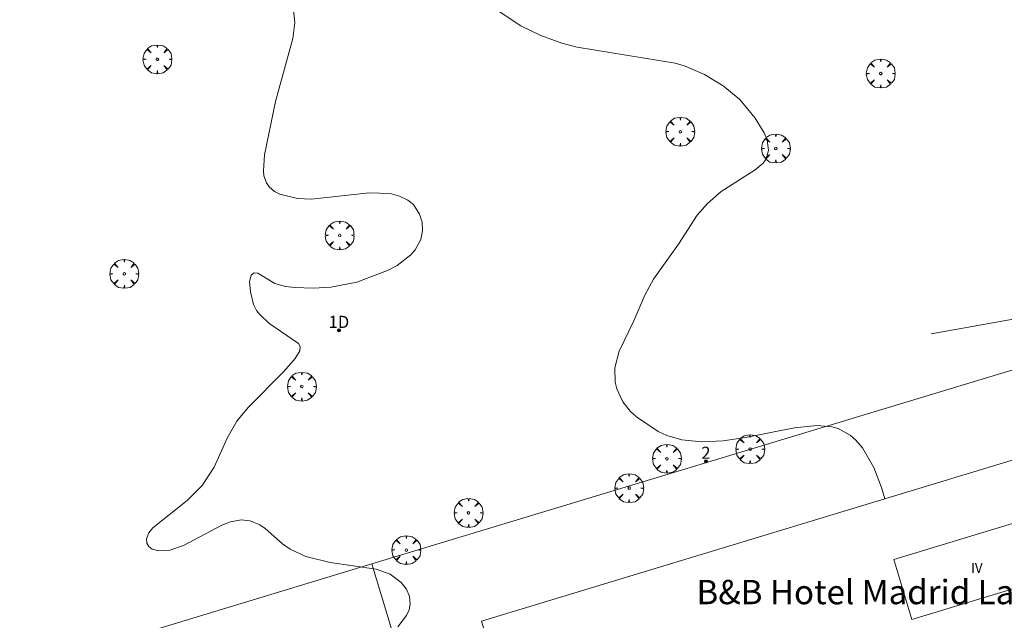
# Model space of a CAD drawing. Units: millimetres. Extents: x 423999 to 425000, y 4488499 to 4489001.
# Drawn here: x 424065 to 424146, y 4488704 to 4488753 of the extents above; entities that cross this region are included whole.
import ezdxf

# ---------------------------------------------------------------- set-up
doc = ezdxf.new("R2010")
doc.units = ezdxf.units.MM
doc.header["$MEASUREMENT"] = 0
doc.layers.get('0').update_dxf_attribs({"lineweight": 9})
for name, color, linetype, lineweight in [('f012003p_num_plantas', 252, 'Continuous', 9), ('f020120p_textocartografico_otros_urbana', 7, 'Continuous', 9), ('f022001p_portal', 7, 'Continuous', 9), ('f022001p_portal_texto', 7, 'Continuous', 9), ('f050002l_curvanivel_cgn', 23, 'Continuous', 9), ('f061013p_arbol', 91, 'Continuous', 9), ('f070048l_alambrada', 7, 'ALAMBRADA_3', 9), ('f070056l_edificacion_med', 221, 'Continuous', 9), ('f070056s_edificacion_edi', 240, 'Continuous', 9)]:
    doc.layers.add(name, color=color, linetype=linetype, lineweight=lineweight)
doc.styles.add('Municipio', font='arialbd.ttf')
doc.styles.get("Standard").update_dxf_attribs({"font": 'arial.ttf'})
doc.linetypes.add('ALAMBRADA_3', pattern='A,6.1e-05,[1,alambrada_3.shx,S=1,R=0,X=0,Y=0],-6.119413', length=6.119474)

# ---------------------------------------------------------------- blocks, each defined once
blk = doc.blocks.new('arbol')
at = {"color": 0, "linetype": 'Continuous', "lineweight": 0, "flags": 128}
for points in [[(0.96, 0.012), (1.2, 0.036), (1.128, 0.468), (0.888, 0.804), (0.528, 0.528), (0.816, 0.876), (0.48, 1.104), (0.048, 1.176), (0.012, 0.96), (-0.048, 1.176), (-0.48, 1.104), (-0.816, 0.876), (-0.504, 0.528), (-0.864, 0.804), (-1.104, 0.468), (-1.188, 0.036), (-0.936, 0.012)], [(-0.936, 0.012), (-1.188, -0.048), (-1.104, -0.48), (-0.864, -0.804), (-0.504, -0.504), (-0.816, -0.876), (-0.48, -1.116)], [(-0.48, -1.116), (-0.048, -1.188), (0.012, -0.936), (0.048, -1.188), (0.48, -1.116), (0.816, -0.876), (0.528, -0.504), (0.888, -0.804), (1.128, -0.48), (1.2, -0.048), (0.96, 0.012)]]:
    blk.add_lwpolyline(points, dxfattribs=at)
at = {"color": 0, "linetype": 'Continuous', "lineweight": 0, "extrusion": (0, 0, -1)}
for start, end in [(180.0229, 7.59464), (7.22334, 180.0229)]:
    blk.add_arc((0, 0), 0.104, start, end, dxfattribs=at)
blk = doc.blocks.new('portal_catastro')
at = {"layer": 'f022001p_portal'}
h = blk.add_hatch(color=256, dxfattribs=at)
h.dxf.hatch_style = 1
edge = h.paths.add_edge_path()
edge.add_arc((0, 0), 0.125, 0, 360)
blk.add_circle((0, 0), 0.125, dxfattribs=at)

msp = doc.modelspace()

# ---------------------------------------------------------------- linework, layer by layer
at = {"layer": 'f050002l_curvanivel_cgn'}
for points in [[(424096.179, 4488703.305, 749), (424096.889, 4488704.235, 749), (424097.103, 4488704.726, 749), (424097.196, 4488705.183, 749), (424097.146, 4488705.813, 749), (424096.888, 4488706.42, 749), (424096.457, 4488706.968, 749), (424095.54, 4488707.645, 749), (424094.393, 4488708.075, 749), (424090.603, 4488708.621, 749), (424088.604, 4488709.098, 749), (424087.309, 4488709.716, 749), (424086.68, 4488710.155, 749), (424085.248, 4488711.407, 749), (424084.809, 4488711.708, 749), (424084.015, 4488712.041, 749), (424083.264, 4488712.124, 749), (424082.387, 4488711.964, 749), (424081.675, 4488711.682, 749), (424078.521, 4488710.02, 749), (424077.375, 4488709.633, 749), (424076.446, 4488709.561, 749), (424075.925, 4488709.714, 749), (424075.645, 4488709.93, 749), (424075.48, 4488710.215, 749), (424075.454, 4488710.57, 749), (424075.646, 4488711.058, 749), (424075.986, 4488711.482, 749), (424078.808, 4488713.733, 749), (424080.05, 4488714.951, 749), (424081.042, 4488716.47, 749), (424082.122, 4488718.869, 749), (424082.918, 4488720.258, 749), (424083.833, 4488721.381, 749), (424086.783, 4488724.35, 749), (424087.714, 4488725.422, 749), (424088.11, 4488726.041, 749), (424088.129, 4488726.407, 749), (424087.996, 4488726.664, 749), (424085.539, 4488728.338, 749), (424084.793, 4488729.033, 749), (424084.539, 4488729.38, 749), (424084.293, 4488729.883, 749), (424084.035, 4488730.924, 749), (424083.956, 4488731.774, 749), (424084.097, 4488732.298, 749), (424084.343, 4488732.479, 749), (424084.638, 4488732.462, 749), (424086.039, 4488731.61, 749), (424086.928, 4488731.361, 749), (424087.685, 4488731.265, 749), (424089.206, 4488731.212, 749), (424090.661, 4488731.286, 749), (424092.79, 4488731.713, 749), (424095.327, 4488732.668, 749), (424096.119, 4488733.085, 749), (424097.256, 4488733.953, 749), (424097.617, 4488734.377, 749), (424098.061, 4488735.215, 749), (424098.211, 4488735.956, 749), (424098.171, 4488736.657, 749), (424097.975, 4488737.323, 749), (424097.478, 4488738.101, 749), (424097.014, 4488738.48, 749), (424096.326, 4488738.804, 749), (424095.534, 4488739.003, 749), (424093.812, 4488739.081, 749), (424089.055, 4488738.558, 749), (424087.914, 4488738.602, 749), (424086.457, 4488738.953, 749), (424086.021, 4488739.174, 749), (424085.568, 4488739.567, 749), (424085.348, 4488739.893, 749), (424085.145, 4488740.482, 749), (424085.095, 4488740.881, 749), (424085.193, 4488742.199, 749), (424086.09, 4488746.589, 749), (424087.51, 4488751.799, 749), (424087.685, 4488753.094, 749), (424087.583, 4488754.104, 749)], [(424136.313, 4488713.858, 748), (424136.032, 4488714.786, 748), (424135.41, 4488716.436, 748), (424134.468, 4488718.058, 748), (424133.915, 4488718.705, 748), (424133.464, 4488719.101, 748), (424132.459, 4488719.656, 748), (424131.933, 4488719.802, 748), (424130.745, 4488719.892, 748), (424128.859, 4488719.7, 748), (424124.832, 4488718.918, 748), (424122.983, 4488718.642, 748), (424121.215, 4488718.549, 748), (424119.566, 4488718.712, 748), (424118.35, 4488719.07, 748), (424117.636, 4488719.408, 748), (424115.853, 4488720.609, 748), (424115.363, 4488721.063, 748), (424114.729, 4488721.854, 748), (424114.231, 4488722.909, 748), (424114.092, 4488723.473, 748), (424114.055, 4488724.664, 748), (424114.408, 4488726.021, 748), (424115.628, 4488728.519, 748), (424116.536, 4488730.647, 748), (424117.245, 4488731.964, 748), (424119.312, 4488734.839, 748), (424120.847, 4488737.225, 748), (424121.695, 4488738.189, 748), (424122.82, 4488739.168, 748), (424125.631, 4488740.953, 748), (424126.285, 4488741.527, 748), (424126.52, 4488741.87, 748), (424126.724, 4488742.551, 748), (424126.598, 4488743.44, 748), (424126.354, 4488744.022, 748), (424125.623, 4488745.213, 748), (424124.346, 4488746.749, 748), (424122.992, 4488747.878, 748), (424121.456, 4488748.815, 748), (424119.866, 4488749.497, 748), (424119.037, 4488749.748, 748), (424110.948, 4488751.073, 748), (424109.683, 4488751.396, 748), (424107.96, 4488752.023, 748), (424106.32, 4488752.828, 748), (424104.454, 4488754.071, 748)]]:
    msp.add_polyline3d(points, dxfattribs=at)
at = {"layer": 'f070048l_alambrada'}
for p, q in [((424179.234, 4488734.459, 569.506), (424140.116, 4488727.443, 569.506)), ((424094.033, 4488708.496, 749.853), (424173.399, 4488732.514, 749.136)), ((424061.245, 4488698.574, 750.149), (424094.033, 4488708.496, 749.853)), ((424094.033, 4488708.496, 716.848), (424104.856, 4488672.597, 716.848))]:
    msp.add_line(p, q, dxfattribs=at)
at = {"layer": 'f070056l_edificacion_med'}
msp.add_polyline3d([(424138.535, 4488703.929, 745.91), (424137.043, 4488708.859, 745.91), (424152.346, 4488713.491, 745.91), (424153.838, 4488708.562, 745.91), (424138.535, 4488703.929, 745.91)], dxfattribs=at)
at = {"layer": 'f070056s_edificacion_edi'}
msp.add_polyline3d([(424103.083, 4488703.769, 748.9), (424155.876, 4488719.797, 748.062), (424160.285, 4488705.233, 747.424), (424131.829, 4488696.619, 747.963), (424134.029, 4488689.352, 748.31), (424109.644, 4488682.002, 748.335)], close=True, dxfattribs=at)

# ---------------------------------------------------------------- block references
at = {"layer": 'f022001p_portal'}
for p in [(424091.324, 4488727.738), (424121.564, 4488716.955)]:
    msp.add_blockref('portal_catastro', p, dxfattribs=at)
at = {"layer": 'f061013p_arbol'}
for p in [(424076.364, 4488750.075, 749.33), (424135.971, 4488748.898, 747.598), (424119.45, 4488744.108, 748.365), (424127.322, 4488742.725, 747.888), (424091.386, 4488735.562, 749.163), (424073.633, 4488732.395, 749.444), (424088.263, 4488723.104, 748.989), (424125.208, 4488717.949, 747.918), (424118.345, 4488717.162, 747.918), (424115.241, 4488714.736, 748.693), (424102.003, 4488712.698, 748.82), (424096.878, 4488709.637, 748.893)]:
    msp.add_blockref('arbol', p, dxfattribs=at)

# ---------------------------------------------------------------- texts
at = {"layer": 'f012003p_num_plantas', "insert": (424143.884, 4488708.16), "char_height": 0.8, "width": 1.6, "attachment_point": 5}
msp.add_mtext('{\\fArial|b0|i0;IV}', dxfattribs=at)
at = {"layer": 'f020120p_textocartografico_otros_urbana', "style": 'Municipio'}
msp.add_text('B&B Hotel Madrid Las Rozas', height=2, dxfattribs=at).set_placement((424120.784, 4488705.177))
at = {"layer": 'f022001p_portal_texto', "char_height": 1, "attachment_point": 8}
for s, insert, width in [('{\\fTrebuchet MS|b0|i0;1D}', (424091.324, 4488727.938), 2), ('{\\fTrebuchet MS|b0|i0;2}', (424121.564, 4488717.155), 1)]:
    msp.add_mtext(s, dxfattribs=dict(at, insert=insert, width=width))

doc.saveas('drawing.dxf')
